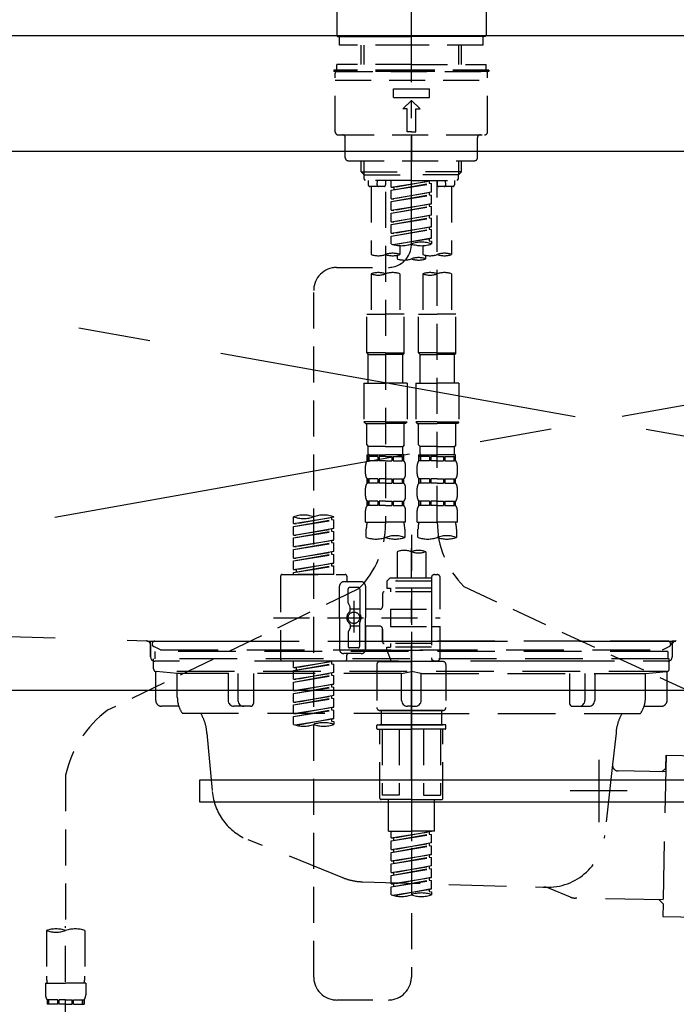
# Model space of a CAD drawing. Extents: x 27948 to 54421, y -25 to 8845.
# Drawn here: x 30565 to 30793, y 2559 to 2901 of the extents above; entities that cross this region are included whole.
import ezdxf

# ---------------------------------------------------------------- set-up
doc = ezdxf.new("R2010")
doc.units = 0
doc.header["$LTSCALE"] = 50
doc.header["$MEASUREMENT"] = 0
for name, pattern in [('CENTER', [2, 1.25, -0.25, 0.25, -0.25]), ('CENTER2', [1.125, 0.75, -0.125, 0.125, -0.125]), ('DASHED', [0.75, 0.5, -0.25]), ('HIDDEN', [0.375, 0.25, -0.125]), ('STYLE_01', [1.40625, 0.9375, -0.15625, 0.15625, -0.15625])]:
    doc.linetypes.add(name, pattern=pattern)
doc.layers.get('DEFPOINTS').update_dxf_attribs({"color": 146, "linetype": 'CONTINUOUS'})
for name, color, linetype in [('122-扉', 6, 'CONTINUOUS'), ('123-扉向き', 231, 'CENTER'), ('126-甲板', 2, 'CONTINUOUS'), ('140-パーツ芯', 13, 'CENTER'), ('142-把手', 4, 'CONTINUOUS'), ('150-機器', 8, 'CONTINUOUS')]:
    doc.layers.add(name, color=color, linetype=linetype)

# ---------------------------------------------------------------- blocks, each defined once
blk = doc.blocks.new('KHB800HL-10_S2')
at = {"layer": '140-パーツ芯', "linetype": 'STYLE_01'}
blk.add_line((0, -258.2), (0, -177.84), dxfattribs=at)
at = {"layer": '150-機器', "color": 161, "linetype": 'HIDDEN', "ltscale": 4}
for p, q in [((401.5, 0), (-401.5, 0)), ((-398.55, -200.05), (-91.95, -209.95)), ((-91.95, -209.95), (-90.5, -210)), ((-91.62, -210), (91.62, -210)), ((-90.5, -211.45), (-90.5, -210)), ((-90.5, -211.45), (-90.5, -215.5)), ((-90.5, -215.5), (-90.5, -211.51)), ((91.95, -209.95), (90.5, -210)), ((90.5, -211.45), (90.5, -210)), ((90.5, -211.45), (90.5, -215.5)), ((90.5, -211.51), (90.5, -215.5)), ((-80.5, -217), (-89, -217)), ((70.5, -217), (-70.5, -217)), ((89, -217), (80.5, -217))]:
    blk.add_line(p, q, dxfattribs=at)
for centre, start, end in [((-92, -211.45), 360, 88.1498), ((92, -211.45), 91.8502, 180), ((-89, -215.5), 180, 270), ((89, -215.5), 270, 0)]:
    blk.add_arc(centre, 1.5, start, end, dxfattribs=at)
blk = doc.blocks.new('F402_S')
at = {"layer": '150-機器', "color": 161, "linetype": 'CENTER2'}
blk.add_line((0, -72.08), (0, 259.91), dxfattribs=at)
at = {"layer": '150-機器', "color": 13, "linetype": 'Continuous'}
for p, q in [((-25.93, 21.64), (-25.93, 0.3)), ((25.93, 11.47), (25.93, 0.3)), ((-25.63, 0), (-25.93, 0.3)), ((-25.63, 0), (0, 0)), ((25.63, 0), (0, 0)), ((25.93, 0.3), (25.63, 0))]:
    blk.add_line(p, q, dxfattribs=at)
at = {"layer": '150-機器', "color": 13, "linetype": 'DASHED', "ltscale": 0.5}
for p, q in [((-24.93, -2.99), (-24.93, 0)), ((24.93, -2.99), (24.93, 0)), ((0, -2.99), (-24.93, -2.99)), ((-17.45, -9.63), (-17.45, -2.99)), ((-16.44, -9.63), (-16.44, -2.99)), ((24.93, -2.99), (0, -2.99)), ((16.44, -9.63), (16.44, -2.99)), ((17.45, -9.63), (17.45, -2.99)), ((0, -9.63), (-25.93, -9.63)), ((-25.93, -11.63), (-25.93, -9.63)), ((0, -9.63), (25.93, -9.63)), ((25.93, -11.63), (25.93, -9.63)), ((0, -11.63), (-26.93, -11.63)), ((-26.93, -11.63), (-26.93, -12.12)), ((0, -12.12), (-26.93, -12.12)), ((-26.43, -33.07), (-26.43, -12.62)), ((-25.93, -12.12), (25.93, -12.12)), ((26.93, -11.63), (0, -11.63)), ((26.93, -12.12), (0, -12.12)), ((26.43, -33.07), (26.43, -12.62)), ((26.93, -11.63), (26.93, -12.12)), ((-26.43, -15.12), (26.43, -15.12)), ((-6.23, -21.1), (-6.23, -18.11)), ((-6.23, -18.11), (6.23, -18.11)), ((6.23, -21.1), (6.23, -18.11)), ((-6.23, -21.1), (6.23, -21.1)), ((-2.99, -25.09), (0, -22.1)), ((2.99, -25.09), (0, -22.1)), ((-1.5, -25.09), (-2.99, -25.09)), ((-1.5, -33.07), (-1.5, -25.09)), ((1.5, -25.09), (2.99, -25.09)), ((1.5, -33.07), (1.5, -25.09)), ((-25.43, -34.07), (25.43, -34.07)), ((0, -33.07), (-1.5, -33.07)), ((0, -33.07), (1.5, -33.07)), ((0, -34.07), (0, -43.04)), ((-22.94, -42.05), (-22.94, -35.06)), ((22.94, -42.05), (22.94, -35.06)), ((-21.94, -43.04), (21.94, -43.04)), ((-17.45, -46.88), (-17.45, -43.04)), ((-16.44, -47.87), (-16.44, -43.04)), ((16.44, -47.87), (16.44, -43.04)), ((17.45, -46.88), (17.45, -43.04)), ((-17.45, -46.88), (0, -46.88)), ((-16.46, -47.87), (-17.45, -46.88)), ((17.45, -46.88), (0, -46.88)), ((16.46, -47.87), (17.45, -46.88)), ((-16.44, -47.89), (0, -47.89)), ((-16.41, -49.37), (-16.41, -47.87)), ((-15.91, -49.87), (-16.41, -49.37)), ((0, -49.87), (-15.96, -49.87)), ((-14.96, -49.87), (-14.96, -51.46)), ((-11.92, -51.42), (-11.79, -49.87)), ((-8.98, -49.87), (-8.98, -51.46)), ((-6.98, -52.23), (-6.98, -49.87)), ((-6.98, -52.23), (6.98, -49.98)), ((-6.98, -53.23), (6.13, -50.87)), ((-6.98, -53.23), (6.98, -50.98)), ((6.98, -49.98), (-6.13, -52.34)), ((16.44, -47.89), (0, -47.89)), ((0, -49.87), (15.91, -49.87)), ((6.13, -50.13), (6.13, -50.87)), ((6.13, -50.87), (6.98, -50.98)), ((6.13, -50.87), (6.98, -50.98)), ((6.13, -50.87), (6.98, -50.98)), ((6.98, -53.97), (6.98, -50.98)), ((6.98, -53.97), (6.98, -50.98)), ((8.98, -49.87), (8.98, -51.46)), ((8.98, -168.36), (8.98, -49.87)), ((11.92, -51.42), (11.79, -49.87)), ((14.96, -49.87), (14.96, -51.46)), ((15.91, -49.87), (16.41, -49.37)), ((16.41, -49.37), (16.41, -47.87)), ((-9.47, -51.96), (-14.46, -51.96)), ((-13.96, -51.96), (-13.96, -75.59)), ((-8.98, -53.83), (-8.98, -168.99)), ((-6.98, -52.23), (-6.13, -52.34)), ((-6.98, -56.22), (-6.98, -53.23)), ((-6.98, -56.22), (6.98, -53.97)), ((-6.13, -52.34), (-6.13, -53.08)), ((6.98, -53.97), (-6.13, -56.32)), ((6.13, -54.12), (6.13, -54.86)), ((6.13, -54.12), (6.13, -54.86)), ((14.46, -51.96), (9.47, -51.96)), ((13.96, -51.96), (13.96, -75.59)), ((-6.98, -57.22), (6.13, -54.86)), ((-6.98, -57.22), (6.98, -54.96)), ((-6.98, -56.22), (-6.13, -56.32)), ((-6.98, -60.21), (-6.98, -57.22)), ((-6.98, -60.21), (6.98, -57.96)), ((6.98, -57.96), (-6.13, -60.31)), ((6.13, -54.86), (6.98, -54.96)), ((6.13, -54.86), (6.98, -54.96)), ((6.18, -58.09), (6.98, -57.96)), ((6.98, -57.96), (6.98, -54.96)), ((6.98, -57.96), (6.98, -54.96)), ((-6.98, -61.21), (6.13, -58.85)), ((-6.98, -61.21), (6.98, -58.95)), ((-6.98, -60.21), (-6.13, -60.31)), ((-6.98, -64.2), (-6.98, -61.21)), ((6.13, -58.09), (6.13, -58.85)), ((6.13, -58.11), (6.13, -58.85)), ((6.13, -58.11), (6.13, -58.85)), ((6.13, -58.85), (6.98, -58.95)), ((6.13, -58.85), (6.98, -58.95)), ((6.13, -58.85), (6.98, -58.95)), ((6.98, -61.95), (6.98, -58.95)), ((6.98, -61.95), (6.98, -58.95)), ((-6.98, -64.2), (6.98, -61.95)), ((-6.98, -65.2), (6.13, -62.84)), ((-6.98, -65.2), (6.98, -62.94)), ((-6.98, -64.2), (-6.13, -64.3)), ((6.98, -61.95), (-6.13, -64.3)), ((6.13, -62.1), (6.13, -62.84)), ((6.13, -62.1), (6.13, -62.84)), ((6.13, -62.84), (6.98, -62.94)), ((6.13, -62.84), (6.98, -62.94)), ((6.98, -65.94), (6.98, -62.94)), ((6.98, -65.94), (6.98, -62.94)), ((-6.98, -68.19), (-6.98, -65.2)), ((-6.98, -68.19), (6.98, -65.94)), ((-6.98, -69.18), (6.13, -66.83)), ((-6.98, -69.18), (6.98, -66.93)), ((-6.98, -68.19), (-6.13, -68.29)), ((6.98, -65.94), (-6.13, -68.29)), ((6.13, -66.07), (6.13, -66.83)), ((6.13, -66.09), (6.13, -66.83)), ((6.13, -66.09), (6.13, -66.83)), ((6.13, -66.83), (6.98, -66.93)), ((6.13, -66.83), (6.98, -66.93)), ((6.18, -66.06), (6.98, -65.94)), ((6.98, -69.92), (6.98, -66.93)), ((6.98, -69.92), (6.98, -66.93)), ((-6.98, -71.92), (-6.98, -69.18)), ((-6.45, -72.09), (6.98, -69.92)), ((6.98, -69.92), (-5.89, -72.24)), ((6.13, -70.06), (6.13, -70.82)), ((6.13, -70.08), (6.13, -70.82)), ((6.13, -70.08), (6.13, -70.82)), ((6.13, -70.82), (6.98, -70.92)), ((6.13, -70.82), (6.98, -70.92)), ((6.18, -70.05), (6.98, -69.92)), ((6.98, -70.92), (6.98, -71.92)), ((-3.99, -72.51), (-3.99, -75.59)), ((3.99, -72.51), (3.99, -75.59)), ((-4.99, -75.86), (-4.99, -77.09)), ((4.99, -77.09), (4.99, -75.86)), ((-25.94, -80.08), (-7.97, -80.06)), ((-13.96, -82.3), (-13.96, -96.27)), ((-3.99, -82.3), (-3.99, -96.27)), ((3.99, -82.3), (3.99, -96.27)), ((13.96, -82.3), (13.96, -96.27)), ((-33.91, -326.25), (-33.91, -88.06)), ((-15.46, -109.74), (-15.46, -96.27)), ((-15.46, -96.27), (-8.98, -96.27)), ((-2.49, -96.27), (-8.98, -96.27)), ((-2.49, -109.74), (-2.49, -96.27)), ((2.49, -109.74), (2.49, -96.27)), ((2.49, -96.27), (8.98, -96.27)), ((15.46, -96.27), (8.98, -96.27)), ((15.46, -109.74), (15.46, -96.27)), ((-8.98, -109.74), (-15.46, -109.74)), ((-15.46, -109.74), (-14.96, -110.24)), ((-14.96, -110.24), (-8.98, -110.24)), ((-14.96, -120.21), (-14.96, -110.24)), ((-8.98, -109.74), (-2.49, -109.74)), ((-2.99, -110.24), (-8.98, -110.24)), ((-2.49, -109.74), (-2.99, -110.24)), ((-2.99, -120.21), (-2.99, -110.24)), ((8.98, -109.74), (2.49, -109.74)), ((2.49, -109.74), (2.99, -110.24)), ((2.99, -110.24), (8.98, -110.24)), ((2.99, -120.21), (2.99, -110.24)), ((8.98, -109.74), (15.46, -109.74)), ((14.96, -110.24), (8.98, -110.24)), ((15.46, -109.74), (14.96, -110.24)), ((14.96, -120.21), (14.96, -110.24)), ((-16.46, -120.21), (-8.98, -120.21)), ((-16.46, -120.21), (-16.46, -133.67)), ((-1.5, -120.21), (-8.98, -120.21)), ((-1.5, -120.21), (-1.5, -133.67)), ((1.5, -120.21), (8.98, -120.21)), ((1.5, -120.21), (1.5, -133.67)), ((16.46, -120.21), (8.98, -120.21)), ((16.46, -120.21), (16.46, -133.67)), ((-8.98, -133.67), (-16.46, -133.67)), ((-16.46, -133.67), (-15.96, -134.17)), ((-15.96, -134.17), (-8.98, -134.17)), ((-15.46, -141.65), (-15.46, -134.17)), ((-8.98, -133.67), (-1.5, -133.67)), ((-1.99, -134.17), (-8.98, -134.17)), ((-2.49, -141.65), (-2.49, -134.17)), ((-1.5, -133.67), (-1.99, -134.17)), ((8.98, -133.67), (1.5, -133.67)), ((1.5, -133.67), (1.99, -134.17)), ((1.99, -134.17), (8.98, -134.17)), ((2.49, -141.65), (2.49, -134.17)), ((8.98, -133.67), (16.46, -133.67)), ((15.96, -134.17), (8.98, -134.17)), ((15.46, -141.65), (15.46, -134.17)), ((16.46, -133.67), (15.96, -134.17)), ((-15.46, -141.65), (-14.96, -142.15)), ((-14.96, -144.74), (-14.96, -142.15)), ((-8.98, -142.15), (-14.96, -142.15)), ((-8.98, -142.15), (-2.99, -142.15)), ((-2.49, -141.65), (-2.99, -142.15)), ((-2.99, -144.74), (-2.99, -142.15)), ((2.49, -141.65), (2.99, -142.15)), ((2.99, -144.74), (2.99, -142.15)), ((8.98, -142.15), (2.99, -142.15)), ((8.98, -142.15), (14.96, -142.15)), ((15.46, -141.65), (14.96, -142.15)), ((14.96, -144.74), (14.96, -142.15)), ((-15.46, -145.14), (-8.98, -145.14)), ((-15.36, -147.14), (-15.36, -145.14)), ((-15.36, -145.14), (-8.98, -145.14)), ((-14.96, -145.64), (-15.36, -145.64)), ((-14.96, -145.64), (-14.96, -147.14)), ((-14.86, -145.14), (-8.98, -145.14)), ((-14.86, -145.14), (-8.98, -145.14)), ((-11.65, -145.64), (-14.77, -145.64)), ((-14.77, -145.64), (-14.77, -147.14)), ((-11.65, -145.64), (-11.65, -147.14)), ((-8.98, -145.64), (-11.19, -145.64)), ((-11.19, -145.64), (-11.19, -147.14)), ((-2.59, -145.14), (-8.98, -145.14)), ((-8.98, -145.64), (-6.77, -145.64)), ((-6.77, -145.64), (-6.77, -147.14)), ((-6.3, -145.64), (-3.18, -145.64)), ((-6.3, -145.64), (-6.3, -147.14)), ((-3.18, -145.64), (-3.18, -147.14)), ((-2.99, -145.64), (-2.59, -145.64)), ((-2.99, -145.64), (-2.99, -147.14)), ((-2.59, -147.14), (-2.59, -145.14)), ((2.49, -145.14), (8.98, -145.14)), ((2.59, -147.14), (2.59, -145.14)), ((2.59, -145.14), (8.98, -145.14)), ((2.99, -145.64), (2.59, -145.64)), ((2.99, -145.64), (2.99, -147.14)), ((3.09, -145.14), (8.98, -145.14)), ((3.09, -145.14), (8.98, -145.14)), ((6.3, -145.64), (3.18, -145.64)), ((3.18, -145.64), (3.18, -147.14)), ((6.3, -145.64), (6.3, -147.14)), ((8.98, -145.64), (6.77, -145.64)), ((6.77, -145.64), (6.77, -147.14)), ((15.36, -145.14), (8.98, -145.14)), ((8.98, -145.64), (11.19, -145.64)), ((11.19, -145.64), (11.19, -147.14)), ((11.65, -145.64), (14.77, -145.64)), ((11.65, -145.64), (11.65, -147.14)), ((14.77, -145.64), (14.77, -147.14)), ((14.96, -145.64), (15.36, -145.64)), ((14.96, -145.64), (14.96, -147.14)), ((15.36, -147.14), (15.36, -145.14)), ((-15.96, -151.68), (-15.96, -148.88)), ((-14.96, -147.14), (-15.36, -147.14)), ((-11.65, -147.14), (-14.77, -147.14)), ((-8.98, -147.14), (-11.19, -147.14)), ((-8.98, -147.14), (-6.77, -147.14)), ((-6.3, -147.14), (-3.18, -147.14)), ((-2.99, -147.14), (-2.59, -147.14)), ((-1.99, -151.68), (-1.99, -148.88)), ((1.99, -151.68), (1.99, -148.88)), ((2.99, -147.14), (2.59, -147.14)), ((6.3, -147.14), (3.18, -147.14)), ((8.98, -147.14), (6.77, -147.14)), ((8.98, -147.14), (11.19, -147.14)), ((11.65, -147.14), (14.77, -147.14)), ((14.96, -147.14), (15.36, -147.14)), ((15.96, -151.68), (15.96, -148.88)), ((-15.36, -154.92), (-15.36, -153.42)), ((-14.96, -153.42), (-15.36, -153.42)), ((-14.96, -153.42), (-14.96, -154.92)), ((-14.77, -153.42), (-14.77, -154.92)), ((-11.65, -153.42), (-14.77, -153.42)), ((-11.65, -153.42), (-11.65, -154.92)), ((-11.19, -153.42), (-11.19, -154.92)), ((-8.98, -153.42), (-11.19, -153.42)), ((-8.98, -153.42), (-6.77, -153.42)), ((-6.77, -153.42), (-6.77, -154.92)), ((-6.3, -153.42), (-6.3, -154.92)), ((-6.3, -153.42), (-3.18, -153.42)), ((-3.18, -153.42), (-3.18, -154.92)), ((-2.99, -153.42), (-2.99, -154.92)), ((-2.99, -153.42), (-2.59, -153.42)), ((-2.59, -154.92), (-2.59, -153.42)), ((2.59, -154.92), (2.59, -153.42)), ((2.99, -153.42), (2.59, -153.42)), ((2.99, -153.42), (2.99, -154.92)), ((3.18, -153.42), (3.18, -154.92)), ((6.3, -153.42), (3.18, -153.42)), ((6.3, -153.42), (6.3, -154.92)), ((6.77, -153.42), (6.77, -154.92)), ((8.98, -153.42), (6.77, -153.42)), ((8.98, -153.42), (11.19, -153.42)), ((11.19, -153.42), (11.19, -154.92)), ((11.65, -153.42), (11.65, -154.92)), ((11.65, -153.42), (14.77, -153.42)), ((14.77, -153.42), (14.77, -154.92)), ((14.96, -153.42), (14.96, -154.92)), ((14.96, -153.42), (15.36, -153.42)), ((15.36, -154.92), (15.36, -153.42)), ((-15.96, -159.46), (-15.96, -156.66)), ((-14.96, -154.92), (-15.36, -154.92)), ((-11.65, -154.92), (-14.77, -154.92)), ((-8.98, -154.92), (-11.19, -154.92)), ((-8.98, -154.92), (-6.77, -154.92)), ((-6.3, -154.92), (-3.18, -154.92)), ((-2.99, -154.92), (-2.59, -154.92)), ((-1.99, -159.46), (-1.99, -156.66)), ((1.99, -159.46), (1.99, -156.66)), ((2.99, -154.92), (2.59, -154.92)), ((6.3, -154.92), (3.18, -154.92)), ((8.98, -154.92), (6.77, -154.92)), ((8.98, -154.92), (11.19, -154.92)), ((11.65, -154.92), (14.77, -154.92)), ((14.96, -154.92), (15.36, -154.92)), ((15.96, -159.46), (15.96, -156.66)), ((-15.36, -162.7), (-15.36, -161.2)), ((-14.96, -161.2), (-15.36, -161.2)), ((-14.96, -162.7), (-15.36, -162.7)), ((-14.96, -161.2), (-14.96, -162.7)), ((-14.77, -161.2), (-14.77, -162.7)), ((-11.65, -161.2), (-14.77, -161.2)), ((-11.65, -162.7), (-14.77, -162.7)), ((-11.65, -161.2), (-11.65, -162.7)), ((-11.19, -161.2), (-11.19, -162.7)), ((-8.98, -161.2), (-11.19, -161.2)), ((-8.98, -162.7), (-11.19, -162.7)), ((-8.98, -161.2), (-6.77, -161.2)), ((-8.98, -162.7), (-6.77, -162.7)), ((-6.77, -161.2), (-6.77, -162.7)), ((-6.3, -161.2), (-6.3, -162.7)), ((-6.3, -161.2), (-3.18, -161.2)), ((-6.3, -162.7), (-3.18, -162.7)), ((-3.18, -161.2), (-3.18, -162.7)), ((-2.99, -161.2), (-2.99, -162.7)), ((-2.99, -161.2), (-2.59, -161.2)), ((-2.99, -162.7), (-2.59, -162.7)), ((-2.59, -162.7), (-2.59, -161.2)), ((2.59, -162.7), (2.59, -161.2)), ((2.99, -161.2), (2.59, -161.2)), ((2.99, -162.7), (2.59, -162.7)), ((2.99, -161.2), (2.99, -162.7)), ((3.18, -161.2), (3.18, -162.7)), ((6.3, -161.2), (3.18, -161.2)), ((6.3, -162.7), (3.18, -162.7)), ((6.3, -161.2), (6.3, -162.7)), ((6.77, -161.2), (6.77, -162.7)), ((8.98, -161.2), (6.77, -161.2)), ((8.98, -162.7), (6.77, -162.7)), ((8.98, -161.2), (11.19, -161.2)), ((8.98, -162.7), (11.19, -162.7)), ((11.19, -161.2), (11.19, -162.7)), ((11.65, -161.2), (11.65, -162.7)), ((11.65, -161.2), (14.77, -161.2)), ((11.65, -162.7), (14.77, -162.7)), ((14.77, -161.2), (14.77, -162.7)), ((14.96, -161.2), (14.96, -162.7)), ((14.96, -161.2), (15.36, -161.2)), ((14.96, -162.7), (15.36, -162.7)), ((15.36, -162.7), (15.36, -161.2)), ((-40.89, -168.94), (-40.89, -166.58)), ((-40.89, -168.94), (-26.93, -166.69)), ((-26.93, -166.69), (-40.04, -169.05)), ((-27.78, -166.84), (-27.78, -167.58)), ((-26.93, -166.69), (-26.93, -166.58)), ((-15.96, -168.48), (-15.96, -164.44)), ((-1.99, -168.48), (-1.99, -164.44)), ((1.99, -168.48), (1.99, -164.44)), ((15.96, -168.48), (15.96, -164.44)), ((-40.89, -169.94), (-27.78, -167.58)), ((-40.89, -169.94), (-26.93, -167.69)), ((-40.89, -168.94), (-40.04, -169.05)), ((-40.89, -172.93), (-40.89, -169.94)), ((-40.89, -172.93), (-26.93, -170.68)), ((-26.93, -170.68), (-40.04, -173.04)), ((-27.78, -167.58), (-26.93, -167.69)), ((-27.78, -167.58), (-26.93, -167.69)), ((-27.78, -167.58), (-26.93, -167.69)), ((-26.93, -170.68), (-26.93, -167.69)), ((-26.93, -170.68), (-26.93, -167.69)), ((-15.96, -168.48), (-8.98, -168.48)), ((-1.99, -168.48), (-8.98, -168.48)), ((1.99, -168.48), (8.98, -168.48)), ((15.96, -168.48), (8.98, -168.48)), ((-40.89, -173.93), (-27.78, -171.57)), ((-40.89, -173.93), (-26.93, -171.68)), ((-40.89, -172.93), (-40.04, -173.04)), ((-40.89, -176.92), (-40.89, -173.93)), ((-27.78, -170.83), (-27.78, -171.57)), ((-27.78, -170.83), (-27.78, -171.57)), ((-27.78, -171.57), (-26.93, -171.68)), ((-27.78, -171.57), (-26.93, -171.68)), ((-26.93, -174.67), (-26.93, -171.68)), ((-26.93, -174.67), (-26.93, -171.68)), ((-15.66, -173.73), (-15.66, -170.91)), ((-2.29, -170.91), (-2.29, -173.73)), ((0, -172.84), (0, -326.25)), ((2.29, -173.73), (2.29, -170.91)), ((15.66, -170.91), (15.66, -173.73)), ((-40.89, -176.92), (-26.93, -174.67)), ((-40.89, -177.92), (-27.78, -175.56)), ((-40.89, -177.92), (-26.93, -175.67)), ((-40.89, -176.92), (-40.04, -177.03)), ((-26.93, -174.67), (-40.04, -177.03)), ((-27.78, -174.8), (-27.78, -175.56)), ((-27.78, -174.82), (-27.78, -175.56)), ((-27.78, -174.82), (-27.78, -175.56)), ((-27.78, -175.56), (-26.93, -175.67)), ((-27.78, -175.56), (-26.93, -175.67)), ((-27.78, -175.56), (-26.93, -175.67)), ((-27.73, -174.8), (-26.93, -174.67)), ((-26.93, -178.66), (-26.93, -175.67)), ((-26.93, -178.66), (-26.93, -175.67)), ((-40.89, -180.91), (-40.89, -177.92)), ((-40.89, -180.91), (-26.93, -178.66)), ((-40.89, -181.91), (-27.78, -179.55)), ((-40.89, -181.91), (-26.93, -179.65)), ((-40.89, -180.91), (-40.04, -181.02)), ((-26.93, -178.66), (-40.04, -181.02)), ((-27.78, -178.81), (-27.78, -179.55)), ((-27.78, -178.81), (-27.78, -179.55)), ((-27.78, -179.55), (-26.93, -179.65)), ((-27.78, -179.55), (-26.93, -179.65)), ((-26.93, -182.65), (-26.93, -179.65)), ((-26.93, -182.65), (-26.93, -179.65)), ((-4.99, -178.69), (-4.99, -187.88)), ((4.99, -178.69), (4.99, -187.88)), ((-40.89, -184.9), (-40.89, -181.91)), ((-40.89, -184.9), (-26.93, -182.65)), ((-40.89, -185.9), (-27.78, -183.54)), ((-40.89, -185.9), (-26.93, -183.64)), ((-26.93, -182.65), (-40.04, -185)), ((-27.78, -182.78), (-27.78, -183.54)), ((-27.78, -182.8), (-27.78, -183.54)), ((-27.78, -182.8), (-27.78, -183.54)), ((-27.78, -183.54), (-26.93, -183.64)), ((-27.78, -183.54), (-26.93, -183.64)), ((-27.73, -182.78), (-26.93, -182.65)), ((-26.93, -186.64), (-26.93, -183.64)), ((-26.93, -186.64), (-26.93, -183.64)), ((-45.38, -187.13), (-45.38, -216.06)), ((-44.88, -186.64), (-22.94, -186.64)), ((-40.89, -184.9), (-40.04, -185)), ((-40.89, -186.64), (-40.89, -185.9)), ((-26.93, -186.64), (-40.89, -186.64)), ((-40.04, -185), (-40.04, -185.75)), ((-22.44, -187.13), (-22.44, -188.63)), ((6.98, -187.63), (6.98, -187.88)), ((7.98, -186.64), (8.98, -186.64)), ((9.97, -198.6), (9.97, -187.63)), ((-24.93, -201.6), (-24.93, -190.63)), ((-17.45, -189.13), (-23.44, -189.13)), ((-18.45, -191.12), (-21.44, -191.12)), ((-15.96, -190.63), (-15.96, -201.6)), ((-7.48, -187.88), (-8.48, -188.88)), ((6.98, -188.88), (-8.48, -188.88)), ((-8.48, -188.88), (-8.48, -191.37)), ((-4.99, -187.88), (-7.48, -187.88)), ((-4.99, -188.68), (-5.04, -188.68)), ((6.98, -187.88), (-4.99, -187.88)), ((6.98, -187.88), (6.98, -198.6)), ((18.19, -190.79), (110.79, -233.73)), ((-18.32, -191.56), (-105.43, -233.7)), ((-21.94, -196.48), (-21.94, -191.62)), ((-17.95, -191.62), (-17.95, -199.92)), ((-9.97, -193.12), (-9.97, -197.66)), ((6.98, -192.62), (-9.47, -192.62)), ((-8.48, -191.37), (-7.23, -191.37)), ((-7.23, -191.37), (-7.23, -192.62)), ((6.98, -191.37), (-7.23, -191.37)), ((-21.87, -196.73), (-21.31, -197.7)), ((-21.24, -199.2), (-21.24, -197.95)), ((-19.95, -195.73), (-19.95, -206.68)), ((-19.95, -196.61), (-19.95, -206.58)), ((-17.95, -198.65), (-21.24, -198.64)), ((-10.97, -198.65), (-15.96, -198.65)), ((-7.23, -198.6), (-7.23, -204.59)), ((-7.23, -198.6), (9.97, -198.6)), ((6.98, -198.6), (6.98, -215.74)), ((-47.83, -201.6), (9.97, -201.6)), ((-24.93, -201.6), (-24.93, -212.57)), ((-21.24, -204), (-21.24, -205.24)), ((-17.95, -204.55), (-21.24, -204.55)), ((-17.95, -211.57), (-17.95, -203.27)), ((-15.96, -212.57), (-15.96, -201.6)), ((-10.97, -204.54), (-15.96, -204.54)), ((-15.96, -204.54), (-15.96, -212.57)), ((-7.23, -204.59), (9.97, -204.59)), ((7.23, -204.59), (9.97, -204.59)), ((9.97, -215.56), (9.97, -204.59)), ((-21.94, -206.72), (-21.94, -211.57)), ((-21.87, -206.47), (-21.31, -205.49)), ((-9.97, -205.54), (-9.97, -210.07)), ((-9.97, -210.07), (-9.97, -205.54)), ((6.98, -210.57), (-9.47, -210.57)), ((-7.23, -210.57), (-7.23, -211.82)), ((-17.45, -214.06), (-23.44, -214.06)), ((-22.44, -216.06), (-22.44, -214.56)), ((-17.45, -214.06), (-21.94, -214.06)), ((-18.45, -212.07), (-21.44, -212.07)), ((-8.48, -211.82), (-7.23, -211.82)), ((-8.48, -212.82), (-8.48, -211.82)), ((-8.48, -212.82), (6.98, -212.82)), ((-8.48, -212.82), (-6.99, -216.81)), ((6.98, -211.82), (-7.23, -211.82)), ((-44.88, -216.56), (-22.94, -216.56)), ((-40.89, -218.92), (-40.89, -216.56)), ((-40.89, -218.92), (-26.93, -216.67)), ((-40.89, -219.92), (-27.78, -217.56)), ((-40.89, -219.92), (-26.93, -217.66)), ((-26.93, -216.67), (-40.04, -219.02)), ((-27.78, -216.82), (-27.78, -217.56)), ((-27.78, -217.56), (-26.93, -217.66)), ((-27.78, -217.56), (-26.93, -217.66)), ((-27.78, -217.56), (-26.93, -217.66)), ((-26.93, -220.66), (-26.93, -217.66)), ((-26.93, -220.66), (-26.93, -217.66)), ((-11.97, -217.8), (-11.97, -232.76)), ((-10.97, -216.81), (0, -216.81)), ((6.99, -216.81), (-6.99, -216.81)), ((10.97, -216.81), (0, -216.81)), ((7.21, -216.2), (6.99, -216.81)), ((7.98, -216.56), (8.98, -216.56)), ((11.97, -217.8), (11.97, -232.76)), ((-40.89, -218.92), (-40.04, -219.02)), ((-40.89, -222.91), (-40.89, -219.92)), ((-40.89, -222.91), (-26.93, -220.66)), ((-40.89, -223.91), (-27.78, -221.55)), ((-40.89, -223.91), (-26.93, -221.65)), ((-40.04, -219.02), (-40.04, -219.77)), ((-26.93, -220.66), (-40.04, -223.01)), ((-27.78, -220.81), (-27.78, -221.55)), ((-27.78, -220.81), (-27.78, -221.55)), ((-27.78, -221.55), (-26.93, -221.65)), ((-27.78, -221.55), (-26.93, -221.65)), ((-26.93, -224.65), (-26.93, -221.65)), ((-26.93, -224.65), (-26.93, -221.65)), ((-40.89, -222.91), (-40.04, -223.01)), ((-40.89, -226.9), (-40.89, -223.91)), ((-40.89, -226.9), (-26.93, -224.65)), ((-26.93, -224.65), (-40.04, -227)), ((-27.78, -224.78), (-27.78, -225.54)), ((-27.78, -224.8), (-27.78, -225.54)), ((-27.78, -224.8), (-27.78, -225.54)), ((-27.73, -224.77), (-26.93, -224.65)), ((-40.89, -227.9), (-27.78, -225.54)), ((-40.89, -227.9), (-26.93, -225.64)), ((-40.89, -226.9), (-40.04, -227)), ((-40.89, -230.89), (-40.89, -227.9)), ((-40.89, -230.89), (-26.93, -228.64)), ((-26.93, -228.64), (-40.04, -230.99)), ((-27.78, -225.54), (-26.93, -225.64)), ((-27.78, -225.54), (-26.93, -225.64)), ((-27.78, -225.54), (-26.93, -225.64)), ((-27.78, -228.79), (-27.78, -229.53)), ((-27.78, -228.79), (-27.78, -229.53)), ((-26.93, -228.64), (-26.93, -225.64)), ((-26.93, -228.64), (-26.93, -225.64)), ((-40.89, -231.88), (-27.78, -229.53)), ((-40.89, -231.88), (-26.93, -229.63)), ((-40.89, -230.89), (-40.04, -230.99)), ((-40.89, -234.88), (-40.89, -231.88)), ((-27.78, -229.53), (-26.93, -229.63)), ((-27.78, -229.53), (-26.93, -229.63)), ((-26.93, -232.62), (-26.93, -229.63)), ((-26.93, -232.62), (-26.93, -229.63)), ((-40.89, -234.88), (-26.93, -232.62)), ((-40.89, -235.87), (-27.78, -233.52)), ((-40.89, -235.87), (-26.93, -233.62)), ((-40.89, -234.88), (-40.04, -234.98)), ((-26.93, -232.62), (-40.04, -234.98)), ((-27.78, -232.76), (-27.78, -233.52)), ((-27.78, -232.78), (-27.78, -233.52)), ((-27.78, -232.78), (-27.78, -233.52)), ((-27.78, -233.52), (-26.93, -233.62)), ((-27.78, -233.52), (-26.93, -233.62)), ((-27.73, -232.75), (-26.93, -232.62)), ((-26.93, -236.61), (-26.93, -233.62)), ((-26.93, -236.61), (-26.93, -233.62)), ((-10.97, -233.76), (0, -233.76)), ((0, -233.76), (-10.97, -233.76)), ((-10.47, -233.76), (-10.47, -238.75)), ((0, -233.75), (-9.8, -233.75)), ((0, -233.75), (9.8, -233.75)), ((10.97, -233.76), (0, -233.76)), ((0, -233.76), (10.97, -233.76)), ((10.47, -233.76), (10.47, -238.75)), ((-40.89, -238.61), (-40.89, -235.87)), ((-40.36, -238.78), (-26.93, -236.61)), ((-26.93, -236.61), (-39.8, -238.93)), ((-27.78, -236.75), (-27.78, -237.51)), ((-27.78, -236.77), (-27.78, -237.51)), ((-27.78, -236.77), (-27.78, -237.51)), ((-27.78, -237.51), (-26.93, -237.61)), ((-27.78, -237.51), (-26.93, -237.61)), ((-27.73, -236.74), (-26.93, -236.61)), ((-26.93, -237.61), (-26.93, -238.61)), ((-11.97, -240.04), (-11.97, -238.95)), ((-11.77, -238.75), (-10.97, -238.75)), ((-10.97, -238.75), (0, -238.75)), ((-10.47, -238.75), (-10.97, -238.75)), ((0, -238.75), (-10.97, -238.75)), ((-10.47, -238.75), (-10.97, -238.75)), ((10.97, -238.75), (0, -238.75)), ((0, -238.75), (10.97, -238.75)), ((10.47, -238.75), (10.97, -238.75)), ((10.47, -238.75), (10.97, -238.75)), ((11.77, -238.75), (10.97, -238.75)), ((11.97, -240.04), (11.97, -238.95)), ((-11.77, -240.24), (0, -240.24)), ((-10.97, -264.18), (-10.97, -240.24)), ((-10.11, -240.24), (-10.11, -263.18)), ((-4.26, -240.24), (-4.26, -263.18)), ((11.77, -240.24), (0, -240.24)), ((4.26, -240.24), (4.26, -263.18)), ((10.11, -240.24), (10.11, -263.18)), ((10.97, -264.18), (10.97, -240.24)), ((-120, -256.27), (-120, -310.13)), ((0, -264.68), (-10.47, -264.68)), ((-4.26, -263.18), (-10.11, -263.18)), ((-7.98, -275.65), (-7.98, -264.68)), ((0, -264.68), (10.47, -264.68)), ((4.26, -263.18), (10.11, -263.18)), ((7.98, -275.65), (7.98, -264.68)), ((-7.98, -275.65), (0, -275.65)), ((-6.98, -278.01), (-6.98, -275.65)), ((-6.98, -278.01), (6.98, -275.76)), ((-6.98, -279.01), (6.13, -276.65)), ((6.98, -275.76), (-6.13, -278.12)), ((7.98, -275.65), (0, -275.65)), ((6.13, -275.91), (6.13, -276.65)), ((6.13, -276.65), (6.98, -276.76)), ((6.13, -276.65), (6.98, -276.76)), ((6.13, -276.65), (6.98, -276.76)), ((-6.98, -279.01), (6.98, -276.76)), ((-6.98, -278.01), (-6.13, -278.12)), ((-6.98, -282), (-6.98, -279.01)), ((-6.98, -282), (6.98, -279.75)), ((-6.13, -278.86), (-6.13, -278.12)), ((6.98, -279.75), (-6.13, -282.11)), ((6.13, -279.9), (6.13, -280.64)), ((6.13, -279.9), (6.13, -280.64)), ((6.98, -279.75), (6.98, -276.76)), ((6.98, -279.75), (6.98, -276.76)), ((-6.98, -283), (6.13, -280.64)), ((-6.98, -283), (6.98, -280.75)), ((-6.98, -282), (-6.13, -282.11)), ((-6.98, -285.99), (-6.98, -283)), ((-6.13, -282.85), (-6.13, -282.11)), ((6.13, -280.64), (6.98, -280.75)), ((6.13, -280.64), (6.98, -280.75)), ((6.98, -283.74), (6.98, -280.75)), ((6.98, -283.74), (6.98, -280.75)), ((-6.98, -285.99), (6.98, -283.74)), ((-6.98, -286.99), (6.13, -284.63)), ((-6.98, -286.99), (6.98, -284.74)), ((-6.98, -285.99), (-6.13, -286.1)), ((6.98, -283.74), (-6.13, -286.1)), ((-6.13, -286.84), (-6.13, -286.1)), ((6.13, -283.88), (6.13, -284.63)), ((6.13, -283.89), (6.13, -284.63)), ((6.13, -283.89), (6.13, -284.63)), ((6.13, -284.63), (6.98, -284.74)), ((6.13, -284.63), (6.98, -284.74)), ((6.13, -284.63), (6.98, -284.74)), ((6.18, -283.87), (6.98, -283.74)), ((6.98, -287.73), (6.98, -284.74)), ((6.98, -287.73), (6.98, -284.74)), ((-6.98, -289.98), (-6.98, -286.99)), ((-6.98, -289.98), (6.98, -287.73)), ((-6.98, -290.98), (6.13, -288.62)), ((-6.98, -290.98), (6.98, -288.73)), ((-6.98, -289.98), (-6.13, -290.09)), ((6.98, -287.73), (-6.13, -290.09)), ((-6.13, -290.83), (-6.13, -290.09)), ((6.13, -287.88), (6.13, -288.62)), ((6.13, -287.88), (6.13, -288.62)), ((6.13, -288.62), (6.98, -288.73)), ((6.13, -288.62), (6.98, -288.73)), ((6.98, -291.72), (6.98, -288.73)), ((6.98, -291.72), (6.98, -288.73)), ((-6.98, -293.97), (-6.98, -290.98)), ((-6.98, -293.97), (6.98, -291.72)), ((-6.98, -294.97), (6.13, -292.61)), ((-6.98, -294.97), (6.98, -292.72)), ((6.98, -291.72), (-6.13, -294.08)), ((6.13, -291.85), (6.13, -292.61)), ((6.13, -291.87), (6.13, -292.61)), ((6.13, -291.87), (6.13, -292.61)), ((6.13, -292.61), (6.98, -292.72)), ((6.13, -292.61), (6.98, -292.72)), ((6.18, -291.85), (6.98, -291.72)), ((6.98, -295.71), (6.98, -292.72)), ((6.98, -295.71), (6.98, -292.72)), ((-6.98, -293.97), (-6.13, -294.08)), ((-6.98, -297.7), (-6.98, -294.97)), ((-6.45, -297.87), (6.98, -295.71)), ((-6.13, -294.81), (-6.13, -294.08)), ((6.98, -295.71), (-5.89, -298.02)), ((6.13, -295.84), (6.13, -296.6)), ((6.13, -295.86), (6.13, -296.6)), ((6.13, -295.86), (6.13, -296.6)), ((6.13, -296.6), (6.98, -296.7)), ((6.13, -296.6), (6.98, -296.7)), ((6.18, -295.84), (6.98, -295.71)), ((6.98, -296.7), (6.98, -297.7)), ((-126.68, -310.13), (-126.68, -326.01)), ((-120, -402.9), (-120, -308.59)), ((-113.32, -310.13), (-113.32, -326.01)), ((-126.98, -328.44), (-126.98, -332.48)), ((-126.98, -328.44), (-120, -328.44)), ((-113.02, -328.44), (-120, -328.44)), ((-113.02, -328.44), (-113.02, -332.48)), ((-126.38, -334.22), (-126.38, -335.72)), ((-125.99, -334.22), (-126.38, -334.22)), ((-125.99, -335.72), (-125.99, -334.22)), ((-125.8, -335.72), (-125.8, -334.22)), ((-122.67, -334.22), (-125.8, -334.22)), ((-122.67, -335.72), (-122.67, -334.22)), ((-122.21, -335.72), (-122.21, -334.22)), ((-120, -334.22), (-122.21, -334.22)), ((-120, -334.22), (-117.79, -334.22)), ((-117.79, -335.72), (-117.79, -334.22)), ((-117.33, -335.72), (-117.33, -334.22)), ((-117.33, -334.22), (-114.2, -334.22)), ((-114.2, -335.72), (-114.2, -334.22)), ((-114.01, -335.72), (-114.01, -334.22)), ((-114.01, -334.22), (-113.62, -334.22)), ((-113.62, -334.22), (-113.62, -335.72)), ((-25.93, -334.22), (-7.98, -334.22)), ((-125.99, -335.72), (-126.38, -335.72)), ((-122.67, -335.72), (-125.8, -335.72)), ((-120, -335.72), (-122.21, -335.72)), ((-120, -335.72), (-117.79, -335.72)), ((-117.33, -335.72), (-114.2, -335.72)), ((-114.01, -335.72), (-113.62, -335.72))]:
    blk.add_line(p, q, dxfattribs=at)
blk.add_circle((-19.95, -201.6), 1.99, dxfattribs=at)
for centre, radius, start, end in [((-25.93, -12.62), 0.499, 90, 180), ((25.93, -12.62), 0.499, 0, 90), ((-25.43, -33.07), 0.997, 180, 270), ((-23.94, -35.06), 0.997, 0, 90), ((23.94, -35.06), 0.997, 90, 180), ((25.43, -33.07), 0.997, 270, 0), ((-21.94, -42.05), 0.997, 180, 270), ((21.94, -42.05), 0.997, 270, 0), ((-14.46, -51.46), 0.499, 180, 270), ((-11.42, -51.46), 0.499, 175.0337, 270), ((-9.47, -51.46), 0.499, 270, 0), ((9.47, -51.46), 0.499, 180, 270), ((11.42, -51.46), 0.499, 270, 4.9663), ((14.46, -51.46), 0.499, 270, 0), ((3.49, -81.79), 10.47, 70.5288, 109.4712), ((-7.98, -72.08), 7.98, 270.0651, 0), ((-3.49, -62.05), 10.47, 250.5288, 289.4712), ((3.49, -62.05), 10.47, 250.5288, 289.4712), ((-11.47, -68.53), 7.48, 250.5288, 289.4712), ((-6.48, -82.64), 7.48, 70.5288, 109.4712), ((-6.48, -68.53), 7.48, 250.5288, 289.4712), ((-2.49, -70.03), 7.48, 250.5288, 289.4712), ((2.49, -84.14), 7.48, 70.5288, 109.4712), ((2.49, -70.03), 7.48, 250.5288, 289.4712), ((6.48, -68.53), 7.48, 250.5288, 289.4712), ((11.47, -82.64), 7.48, 70.5288, 109.4712), ((11.47, -68.53), 7.48, 250.5288, 289.4712), ((-25.93, -88.06), 7.98, 90.0651, 180), ((-11.47, -89.35), 7.48, 70.5288, 109.4712), ((-6.48, -89.35), 7.48, 70.5288, 109.4712), ((6.48, -89.35), 7.48, 70.5288, 109.4712), ((11.47, -89.35), 7.48, 70.5288, 109.4712), ((-11.47, -75.25), 7.48, 250.5288, 289.4712), ((6.48, -75.25), 7.48, 250.5288, 289.4712), ((-14.56, -144.74), 0.399, 180, 270), ((-3.39, -144.74), 0.399, 270, 0), ((3.39, -144.74), 0.399, 180, 270), ((14.56, -144.74), 0.399, 270, 0), ((-13.11, -148.88), 2.84, 142.1507, 180), ((-4.84, -148.88), 2.84, 0, 37.8493), ((4.84, -148.88), 2.84, 142.1507, 180), ((13.11, -148.88), 2.84, 0, 37.8493), ((-13.11, -151.68), 2.84, 180, 217.8493), ((-4.84, -151.68), 2.84, 322.1507, 0), ((4.84, -151.68), 2.84, 180, 217.8493), ((13.11, -151.68), 2.84, 322.1507, 0), ((-13.11, -156.66), 2.84, 142.1507, 180), ((-4.84, -156.66), 2.84, 0, 37.8493), ((4.84, -156.66), 2.84, 142.1507, 180), ((13.11, -156.66), 2.84, 0, 37.8493), ((-13.11, -159.46), 2.84, 180, 217.8493), ((-4.84, -159.46), 2.84, 322.1507, 0), ((4.84, -159.46), 2.84, 180, 217.8493), ((13.11, -159.46), 2.84, 322.1507, 0), ((-13.11, -164.44), 2.84, 142.1507, 180), ((-4.84, -164.44), 2.84, 0, 37.8493), ((4.84, -164.44), 2.84, 142.1507, 180), ((13.11, -164.44), 2.84, 0, 37.8493), ((-37.4, -176.45), 10.47, 70.5288, 109.4712), ((-37.4, -156.71), 10.47, 250.5288, 289.4712), ((-30.42, -176.45), 10.47, 70.5288, 109.4712), ((-40.89, -168.99), 31.92, 315, 0), ((-5.68, -170.91), 9.97, 165.9301, 180), ((-12.27, -170.91), 9.97, 0, 14.0699), ((12.27, -170.91), 9.97, 165.9301, 180), ((40.89, -168.36), 31.92, 180, 224.6508), ((5.68, -170.91), 9.97, 0, 14.0699), ((-12.32, -164.28), 10.02, 250.5288, 289.4712), ((-5.64, -183.18), 10.02, 70.5288, 109.4712), ((-5.64, -164.28), 10.02, 250.5288, 289.4712), ((5.64, -164.28), 10.02, 250.5288, 289.4712), ((12.32, -183.18), 10.02, 70.5288, 109.4712), ((12.32, -164.28), 10.02, 250.5288, 289.4712), ((-2.49, -185.74), 7.48, 70.5288, 109.4712), ((2.49, -185.74), 7.48, 70.5288, 109.4712), ((2.49, -171.63), 7.48, 250.5288, 289.4712), ((-44.88, -187.13), 0.499, 90, 180), ((-22.94, -187.13), 0.499, 0, 90), ((7.98, -187.63), 0.997, 90, 180), ((8.98, -187.63), 0.997, 0, 90), ((-23.44, -190.63), 1.5, 90, 180), ((-21.94, -188.63), 0.499, 180, 270), ((-21.44, -191.62), 0.499, 90, 180), ((-18.45, -191.62), 0.499, 0, 90), ((-17.45, -190.63), 1.5, 0, 90), ((-9.47, -193.12), 0.499, 90, 180), ((-21.44, -196.48), 0.499, 180, 210), ((-21.74, -197.95), 0.499, 0, 30), ((-10.97, -197.66), 0.997, 270, 0), ((-20.03, -201.55), 2.41, 126.0657, 181.0877), ((-21.74, -199.2), 0.499, 306.0657, 0), ((-17.45, -199.92), 0.499, 180, 214.0506), ((-19.87, -201.55), 2.41, 358.9123, 34.0506), ((-20.03, -201.64), 2.41, 178.9123, 233.9343), ((-21.74, -204), 0.499, 0, 53.9343), ((-17.45, -203.27), 0.499, 145.9494, 180), ((-19.87, -201.64), 2.41, 325.9494, 1.0877), ((-10.97, -205.54), 0.997, 0, 90), ((-21.44, -206.72), 0.499, 150, 180), ((-21.74, -205.24), 0.499, 330, 0), ((-21.44, -211.57), 0.499, 180, 270), ((-18.45, -211.57), 0.499, 270, 0), ((-9.47, -210.07), 0.499, 180, 270), ((-9.47, -210.07), 0.499, 180, 270), ((-23.44, -212.57), 1.5, 180, 270), ((-21.94, -214.56), 0.499, 90, 180), ((-17.45, -212.57), 1.5, 270, 0), ((-17.45, -212.57), 1.5, 270, 0), ((-44.88, -216.06), 0.499, 180, 270), ((-22.94, -216.06), 0.499, 270, 0), ((-10.97, -217.8), 0.997, 90, 180), ((7.98, -215.56), 0.997, 180.0133, 270), ((8.98, -215.56), 0.997, 270, 0), ((10.97, -217.8), 0.997, 0, 90), ((-82.55, -264.46), 38.34, 126.6492, 167.6612), ((-10.97, -232.76), 0.997, 180, 270), ((10.97, -232.76), 0.997, 270, 0), ((-37.4, -228.74), 10.47, 250.5288, 289.4712), ((-30.42, -248.48), 10.47, 70.5288, 109.4712), ((-30.42, -228.74), 10.47, 250.5288, 289.4712), ((-11.77, -238.95), 0.199, 90, 180), ((11.77, -238.95), 0.199, 0, 90), ((-11.77, -240.04), 0.199, 180, 270), ((11.77, -240.04), 0.199, 270, 0), ((-10.47, -264.18), 0.499, 180, 270), ((10.47, -264.18), 0.499, 270, 0), ((3.49, -307.57), 10.47, 70.5288, 109.4712), ((-3.49, -287.83), 10.47, 250.5288, 289.4712), ((3.49, -287.83), 10.47, 250.5288, 289.4712), ((-123.34, -319.58), 10.02, 70.5288, 109.4712), ((-123.34, -300.68), 10.02, 250.5288, 289.4712), ((-116.66, -319.58), 10.02, 70.5288, 109.4712), ((-116.71, -326.01), 9.97, 180, 194.0699), ((-123.29, -326.01), 9.97, 345.9301, 0), ((-25.93, -326.25), 7.98, 180, 270), ((-7.98, -326.25), 7.98, 270, 0), ((-124.14, -332.48), 2.84, 180, 217.8493), ((-115.86, -332.48), 2.84, 322.1507, 0)]:
    blk.add_arc(centre, radius, start, end, dxfattribs=at)
blk = doc.blocks.new('排水ﾄﾗｯﾌﾟ_破線-1')
at = {"layer": '150-機器', "color": 13, "linetype": 'CENTER'}
blk.add_line((0.01, 4.22), (0.01, -102.46), dxfattribs=at)
at = {"layer": '150-機器', "color": 13, "linetype": 'DASHED', "ltscale": 0.8}
for p, q in [((-88.99, 1), (0.01, 1)), ((89.01, 1), (0.01, 1)), ((-87.1, -2.02), (-89.42, -0.9)), ((-88.99, -2.6), (-88.99, -5.1)), ((89.02, -2.6), (-88.99, -2.6)), ((-87.1, -2.02), (87.12, -2.02)), ((87.12, -2.02), (89.45, -0.9)), ((89.02, -2.6), (89.02, -5.1)), ((-89.49, -8.6), (-89.49, -5.1)), ((89.51, -5.1), (-89.49, -5.1)), ((89.51, -8.6), (89.51, -5.1)), ((-88.74, -19.6), (-88.74, -9.6)), ((-81.24, -10.24), (-88.53, -9.6)), ((88.56, -9.6), (-88.53, -9.6)), ((-81.24, -18.45), (-81.24, -10.24)), ((-3.39, -10.24), (-81.24, -10.24)), ((3.41, -10.24), (81.26, -10.24)), ((81.26, -10.24), (88.56, -9.6)), ((81.26, -18.45), (81.26, -10.24)), ((88.76, -19.6), (88.76, -9.6)), ((-80.73, -21.6), (-86.74, -21.6)), ((80.76, -21.6), (86.76, -21.6)), ((0.01, -24.1), (-79.49, -24.1)), ((0.01, -24.1), (79.51, -24.1)), ((-70.98, -30.9), (-69.11, -51.21)), ((71.02, -30.9), (69.81, -41.84)), ((88.4, -38.59), (87.26, -94.58)), ((88.31, -43.06), (88.4, -38.59)), ((88.4, -38.59), (109.29, -39.02)), ((69.81, -41.84), (67.1, -66.49)), ((88.28, -44.39), (71.76, -44.06)), ((86.95, -44.37), (88.31, -43.06)), ((-23.78, -81.08), (-56.62, -67.95)), ((-16.94, -82.51), (46.09, -84.37)), ((47.86, -84.75), (55.14, -87.78)), ((87.38, -88.78), (56.96, -88.16)), ((86.05, -88.76), (87.35, -90.11)), ((87.35, -90.11), (87.26, -94.58)), ((87.26, -94.58), (108.15, -95.01))]:
    blk.add_line(p, q, dxfattribs=at)
at = {"layer": '150-機器', "color": 13, "linetype": 'DASHED', "ltscale": 0.8, "flags": 128}
for points in [[(-88.99, 1, 0.350162), (-89.96, 0.22, 0.350162), (-89.42, -0.9)], [(89.45, -0.9, 0.350162), (89.99, 0.22, 0.350162), (89.01, 1)], [(-89.49, -8.6, 0.198912), (-89.19, -9.31, 0.198912), (-88.49, -9.6)], [(88.51, -9.6, 0.198912), (89.22, -9.31, 0.198912), (89.51, -8.6)], [(-88.74, -19.6, 0.198912), (-88.15, -21.01, 0.198912), (-86.74, -21.6)], [(-81.24, -18.45, 0.075216), (-80.79, -21.41, 0.075216), (-79.49, -24.1)], [(79.51, -24.1, 0.075216), (80.82, -21.41, 0.075216), (81.26, -18.45)], [(86.76, -21.6, 0.198912), (88.18, -21.01, 0.198912), (88.76, -19.6)], [(-70.98, -30.9, 0.059994), (-71.63, -27.37, 0.059994), (-73.1, -24.1)], [(73.13, -24.1, 0.059994), (71.67, -27.37, 0.059994), (71.02, -30.9)], [(69.81, -41.84, 0.210515), (70.3, -43.38, 0.210515), (71.76, -44.06)], [(-69.11, -51.21, 0.138146), (-65.22, -61.34, 0.138146), (-56.62, -67.95)], [(45.62, -84.36, 0.195777), (60, -79.8, 0.195777), (67.1, -66.49)], [(-23.78, -81.08, 0.043893), (-20.42, -82.09, 0.043893), (-16.94, -82.51)], [(47.86, -84.75, 0.04562), (46.99, -84.48, 0.04562), (46.09, -84.37)], [(55.14, -87.78, 0.046779), (56.03, -88.06, 0.046779), (56.96, -88.16)]]:
    blk.add_lwpolyline(points, format="xyb", dxfattribs=at)
at = {"layer": 'DEFPOINTS', "ltscale": 0.1}
for p, q in [((-63.6, -10.24), (-63.6, -19.6)), ((-60.2, -10.24), (-60.2, -19.6)), ((-54.85, -10.24), (-54.85, -20.6)), ((-3.39, -10.24), (0.01, -9.6)), ((-3.39, -19.6), (-3.39, -10.24)), ((3.41, -10.24), (0.01, -9.6)), ((3.41, -19.6), (3.41, -10.24)), ((54.87, -10.24), (54.87, -20.6)), ((60.23, -10.24), (60.23, -19.6)), ((63.63, -10.24), (63.63, -19.6)), ((-55.85, -21.6), (-61.6, -21.6)), ((0.01, -21.6), (-1.39, -21.6)), ((0.01, -21.6), (1.41, -21.6)), ((55.87, -21.6), (61.63, -21.6))]:
    blk.add_line(p, q, dxfattribs=at)
at = {"layer": 'DEFPOINTS', "ltscale": 0.1, "flags": 128}
for points in [[(-63.6, -19.6, 0.198912), (-63.01, -21.01, 0.198912), (-61.6, -21.6)], [(-60.2, -19.6, 0.198912), (-59.61, -21.01, 0.198912), (-58.2, -21.6)], [(-3.39, -19.6, 0.198912), (-2.8, -21.01, 0.198912), (-1.39, -21.6)], [(1.41, -21.6, 0.198912), (2.83, -21.01, 0.198912), (3.41, -19.6)], [(58.23, -21.6, 0.198912), (59.64, -21.01, 0.198912), (60.23, -19.6)], [(61.63, -21.6, 0.198912), (63.04, -21.01, 0.198912), (63.63, -19.6)], [(-55.85, -21.6, 0.198912), (-55.14, -21.31, 0.198912), (-54.85, -20.6)], [(54.87, -20.6, 0.198912), (55.17, -21.31, 0.198912), (55.87, -21.6)]]:
    blk.add_lwpolyline(points, format="xyb", dxfattribs=at)
blk = doc.blocks.new('P256_277')
at = {"layer": '122-扉'}
blk.add_lwpolyline([(-138.5, 7.5), (-138.5, 0), (138.5, 0), (138.5, 7.5)], close=True, dxfattribs=at)
at = {"layer": 'DEFPOINTS', "linetype": 'CENTER'}
for p, q in [((0, 14.55), (0, -7.05)), ((9.91, 3.75), (-9.91, 3.75))]:
    blk.add_line(p, q, dxfattribs=at)

msp = doc.modelspace()

# ---------------------------------------------------------------- linework, layer by layer
at = {"layer": '122-扉'}
msp.add_line((30241.35, 2668.11), (31291.35, 2668.11), dxfattribs=at)
at = {"layer": '123-扉向き', "ltscale": 2}
for p, q in [((31291.35, 2855.11), (30241.35, 2668.11)), ((30241.35, 2855.11), (31291.35, 2668.11))]:
    msp.add_line(p, q, dxfattribs=at)
at = {"layer": '126-甲板'}
msp.add_lwpolyline([(31313.35, 2895.11), (29044.35, 2895.11), (29044.35, 2855.11), (31313.35, 2855.11)], close=True, dxfattribs=at)

# ---------------------------------------------------------------- block references
at = {"layer": '142-把手'}
msp.add_blockref('P256_277', (30766.35, 2629.36), dxfattribs=at)
at = {"layer": '150-機器'}
for name, p in [('F402_S', (30701.34, 2894.82)), ('KHB800HL-10_S2', (30701.34, 2895.11)), ('排水ﾄﾗｯﾌﾟ_破線-1', (30701.34, 2684.11))]:
    msp.add_blockref(name, p, dxfattribs=at)

doc.saveas('drawing.dxf')
